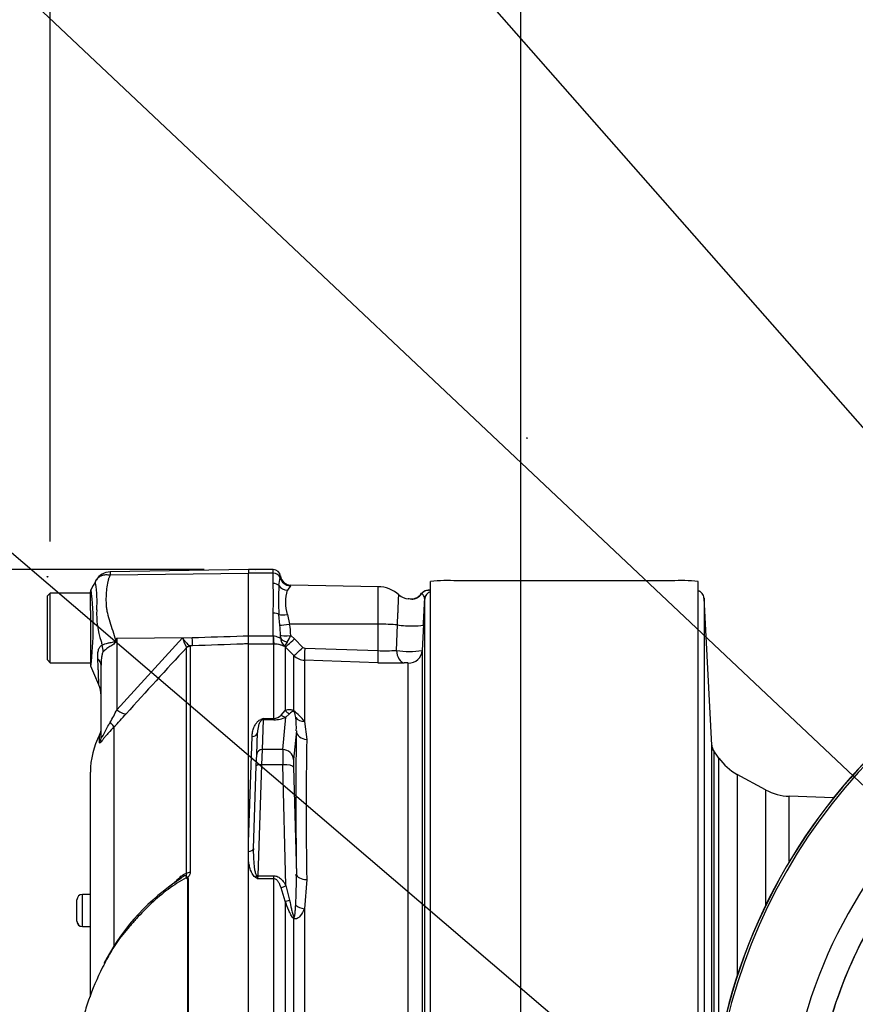
# Paper-space layout 'Sheet1' of a CAD drawing. Units: millimetres. Extents: x 0 to 3564, y 0 to 2520.
# Drawn here: x 1735 to 1891, y 1162 to 1346 of the extents above; entities that cross this region are included whole.
import ezdxf
from ezdxf.enums import TextEntityAlignment as Align
from ezdxf.lldxf.tags import DXFTag

# ---------------------------------------------------------------- set-up
doc = ezdxf.new("R2010")
doc.units = ezdxf.units.MM
doc.header["$LTSCALE"] = 6.00024
for name, color, linetype in [('Default', 7, 'Continuous'), ('tangent', 7, 'Continuous'), ('TSH-1', 7, 'Continuous'), ('visible', 7, 'Continuous')]:
    doc.layers.add(name, color=color, linetype=linetype)
doc.styles.add('SEACAD_Arial', font='arial.ttf')
tags = doc.linetypes.add('HIDDEN2', pattern=[4.7625, 3.175, -1.5875]).pattern_tags.tags
tags[6:7] = [DXFTag(74, 4), DXFTag(75, 0), DXFTag(340, '0'), DXFTag(46, 0.0), DXFTag(50, 0.0), DXFTag(44, 0.0), DXFTag(45, 0.0)]
tags[4:5] = [DXFTag(74, 4), DXFTag(75, 0), DXFTag(340, '0'), DXFTag(46, 0.0), DXFTag(50, 0.0), DXFTag(44, 0.0), DXFTag(45, 0.0)]
doc.dimstyles.new('ISO-InstDr', dxfattribs={"dimtxt": 19.200768, "dimasz": 26.881075, "dimexe": 9.600384, "dimexo": 9.600384, "dimgap": 4.800192, "dimtad": 1, "dimdec": 0, "dimzin": 0, "dimdsep": 46, "dimtxsty": 'SEACAD_Arial', "dimblk1": '_SE_FILLED', "dimblk2": '_SE_FILLED', "dimsah": 1, "dimcen": 9.600384, "dimadec": 0, "dimazin": 0, "dimtfac": 0.5, "dimtofl": 0, "dimtmove": 0, "dimatfit": 3, "dimfxl": 1, "dimtzin": 0, "dimarcsym": 0})

# ---------------------------------------------------------------- blocks, each defined once
blk = doc.blocks.new('SE4')
at = {"layer": 'tangent', "color": 7, "linetype": 'Continuous'}
for p, q in [((1752.19, 1242.28), (1778, 1242.64)), ((1782.6, 1242.62), (1778, 1242.62)), ((1782.6, 1242.62), (1782.6, 1243.3)), ((1782.6, 1240.7), (1782.6, 1242.62)), ((1783.71, 1240.29), (1783.94, 1241.81)), ((1785.84, 1240.27), (1785.27, 1239.43)), ((1802.2, 1233.09), (1802.2, 1240.1)), ((1782.6, 1230.91), (1782.6, 1235.19)), ((1783.89, 1232.93), (1783.71, 1234.89)), ((1785.27, 1234.92), (1785.7, 1233.12)), ((1802.2, 1233.09), (1785.7, 1233.12)), ((1802.2, 1228.17), (1802.2, 1233.09)), ((1805.66, 1228.21), (1805.82, 1232.98)), ((1785.92, 1230.97), (1786.6, 1230.38)), ((1753.44, 1230.5), (1753.36, 1230.08)), ((1753.44, 1230.5), (1767.51, 1230.6)), ((1753.44, 1217.14), (1765.7, 1230.53)), ((1753.44, 1230.5), (1753.44, 1217.14)), ((1765.7, 1230.53), (1767.51, 1230.6)), ((1778, 1230.91), (1782.6, 1230.91)), ((1782.6, 1229.4), (1778, 1229.4)), ((1782.6, 1230.91), (1782.65, 1230.91)), ((1782.6, 1230.91), (1782.6, 1229.4)), ((1782.75, 1229.4), (1782.6, 1229.4)), ((1782.75, 1215.49), (1782.75, 1229.4)), ((1786.6, 1230.38), (1788.19, 1228.77)), ((1766.45, 1228.69), (1766.44, 1228.77)), ((1766.45, 1186.61), (1766.45, 1228.69)), ((1767.56, 1229.07), (1767.07, 1229.05)), ((1767.07, 1229.05), (1767.13, 1228.98)), ((1767.13, 1228.98), (1767.13, 1186.77)), ((1784.88, 1228.85), (1784.74, 1228.98)), ((1784.88, 1228.85), (1784.88, 1216.99)), ((1786.47, 1227.23), (1784.88, 1228.85)), ((1788.53, 1228.62), (1802.2, 1228.17)), ((1786.47, 1216.95), (1786.47, 1227.23)), ((1788.48, 1226.36), (1788.48, 1214.95)), ((1802.16, 1225.9), (1788.48, 1226.36)), ((1807.85, 1143.49), (1807.85, 1225.83)), ((1784.12, 1216.15), (1784.88, 1216.99)), ((1785.69, 1216.38), (1785.02, 1215.74)), ((1780.74, 1215.25), (1780.55, 1209.7)), ((1780.75, 1215.49), (1780.74, 1215.25)), ((1782.75, 1215.25), (1780.74, 1215.25)), ((1780.75, 1215.49), (1782.75, 1215.49)), ((1782.75, 1215.49), (1782.75, 1215.25)), ((1784.41, 1209.7), (1785.02, 1215.74)), ((1788.48, 1214.95), (1788.88, 1211.6)), ((1752.89, 1213.93), (1752.89, 1173.12)), ((1786.95, 1213.19), (1786.41, 1207.85)), ((1750.21, 1211.01), (1750.21, 1212.45)), ((1778, 1192.44), (1778.69, 1212.14)), ((1780.55, 1209.7), (1780.47, 1206.87)), ((1784.41, 1209.7), (1780.55, 1209.7)), ((1864.87, 1209.5), (1864.87, 1148.12)), ((1865.84, 1154.21), (1865.84, 1208.12)), ((1780.47, 1206.87), (1779.75, 1186.16)), ((1784.41, 1206.87), (1780.47, 1206.87)), ((1785.02, 1184.33), (1784.41, 1206.87)), ((1786.41, 1206.43), (1786.95, 1186.48)), ((1869.26, 1205.07), (1869.26, 1167.47)), ((1874.56, 1202.19), (1874.56, 1180.59)), ((1878.98, 1188.79), (1878.98, 1200.99)), ((1766.71, 1147.51), (1766.71, 1185.58)), ((1766.75, 1185.62), (1766.75, 1147.51)), ((1779.75, 1186.16), (1779.72, 1185.61)), ((1782.75, 1185.61), (1779.72, 1185.61)), ((1779.75, 1186.16), (1782.75, 1186.16)), ((1782.75, 1185.61), (1782.75, 1186.16)), ((1782.75, 1147.55), (1782.75, 1185.61)), ((1788.88, 1185.45), (1788.48, 1180.01)), ((1784.88, 1181.4), (1784.12, 1183.93)), ((1785.02, 1184.33), (1785.69, 1181.59)), ((1747, 1176.68), (1747, 1182.68)), ((1784.88, 1181.4), (1784.88, 1144.88)), ((1788.48, 1180.01), (1788.48, 1144.91)), ((1786.47, 1144.99), (1786.47, 1178.18)), ((1747, 1176.68), (1747, 1176.67))]:
    blk.add_line(p, q, dxfattribs=at)
for centre, radius, start, end in [((1754.64, 1242.63), 2.47, 174.4601, 188.1457), ((1780.97, 1242.33), 3.02, 349.9875, 355.6247), ((1727.6, 1237.38), 22.14, 355.8607, 8.7075), ((1746.13, 1237.94), 36.57, 355.6781, 4.3219), ((1830.62, 1237.59), 46.99, 176.7036, 183.2964), ((1785.31, 1240.75), 0.713, 317.0111, 329.122), ((1687.82, 1232.68), 61.22, 353.0097, 6.5409), ((1792.65, 1237.17), 7.72, 163.0224, 196.9776), ((1807.56, 1241.05), 3.59, 300.423, 322.2103), ((1765.41, 1234.96), 15.75, 176.9941, 198.7239), ((1749.61, 1230.33), 34.38, 1.1416, 4.3276), ((1766.89, 1230.09), 19.05, 2.6442, 9.1371), ((1774.75, 1230.79), 9.23, 359.2744, 1.3873), ((1774.65, 1236.68), 12.64, 326.82, 333.1501), ((1825.75, 1250.31), 77.97, 195.1713, 195.6952), ((1884.75, 1148.49), 154.81, 148.0117, 148.1699), ((1773.58, 1232.81), 8.19, 196.1048, 209.4911), ((1786.49, 1230.78), 2.51, 182.2761, 225.8123), ((1789.81, 1226.4), 5.69, 143.7855, 153.0684), ((2295.5, 733.02), 724.97, 136.86547, 138.18643), ((1788.54, 1229.12), 0.497, 224.5705, 267.9287), ((1803.57, 1256.6), 28.46, 267.2336, 274.1982), ((1808.12, 1243.8), 15.78, 261.0371, 278.4292), ((1788.59, 1229.36), 3, 225.1048, 268.0392), ((1804.66, 1299.62), 73.76, 268.0523, 271.8579), ((1723.29, 1231.66), 33.47, 329.7525, 334.2881), ((1710.44, 1256.06), 59.81, 315.2191, 318.409), ((1778.67, 1207.09), 12.57, 38.7016, 51.6867), ((1786.88, 1198.18), 18.36, 109.4877, 110.9553), ((1779.49, 1216.35), 1.53, 312.6371, 325.7006), ((1782.68, 1217.38), 1.89, 272.1654, 319.3169), ((1782.79, 1220.6), 5.34, 269.623, 294.7283), ((1772.92, 1213.81), 14.04, 357.4916, 7.7918), ((2648.2, 1198.52), 859.42, 179.12822, 180.87178), ((2341.98, 1556.69), 590.06, 216.029, 216.04263), ((1788.93, 1200.45), 17.47, 236.4974, 238.1589), ((1798.81, 1192.81), 20.41, 199.0248, 200.6687), ((1711.22, 1185.1), 75.74, 356.6591, 1.0428), ((1970, 1134.42), 87, 147.1892, 170.0849)]:
    blk.add_arc(centre, radius, start, end, dxfattribs=at)
for centre, major_axis, ratio, start_param, end_param in [((1782.6, 1241.5), (1.4, 0), 0.8, 0.272538, 1.570796), ((1782.6, 1239.67), (1.4, 0), 0.732155, 0.650007, 1.570796), ((1785.3, 1241.18), (1.86, -0.74), 0.863942, 4.100493, 5.027553), ((1785.87, 1242.24), (1.61, -1.19), 0.977276, 4.007872, 5.318798), ((1811.56, 1237.92), (0.12, 1.49), 0.992295, 0.08333, 0.984437), ((1812.42, 1237.72), (-1.5, 0), 0.998031, 4.998576, 6.230825), ((1810.92, 1234.9), (1.56, -3.13), 0.023409, 3.141214, 3.362508), ((1782.6, 1234.43), (1.4, 0), 0.537944, 0.650007, 1.570796), ((1785.3, 1235.54), (-1.96, -0.39), 0.304073, 0.565127, 1.492187), ((1785.73, 1233.29), (-1.97, -0.33), 0.083137, 0.348098, 1.539271), ((1802.1, 1232.57), (6, 0), 0.087156, 0.900778, 1.553343), ((1807.69, 1233.18), (-3, 0.15), 0.127322, 0.906312, 3.13696), ((1785.95, 1231.14), (-2, -0.1), 0.086141, 0.143442, 1.548845), ((1746.59, 1228.92), (3.13, -3.9), 0.764696, 0.810121, 1.085032), ((1753.13, 1231.97), (4.42, -2.33), 0.320735, -1.383933, -1.352424), ((1767.47, 1231.54), (0.09, -2.5), 0.004338, 0.137312, 1.18238), ((1782.75, 1231.88), (0.02, -2.5), 0.046444, -1.173878, -0.137475), ((1785.96, 1230.79), (-2, 0.07), 0.563784, 0.164004, 1.212267), ((1786.64, 1230.6), (-1.78, -1.76), 0.049927, 0.078021, 1.497114), ((1767.11, 1228.06), (0.507, 0.862), 0.968548, 0.582497, 1.289362), ((1767.16, 1227.99), (-1, 0), 0.989788, 4.748143, 5.497787), ((1788.23, 1228.99), (-1.78, -1.75), 0.049947, 0.080173, 1.497128), ((1788.57, 1228.84), (-0.08, -2.5), 0.014583, 4.800179, 6.169631), ((1802.24, 1228.38), (-0.08, -2.5), 0.014581, 4.80018, 6.171178), ((1807.14, 1228.38), (0.09, -2.5), 0.596537, 4.761471, 6.165379), ((1807.94, 1228.32), (2.5, 0), 0.995113, 4.677482, 6.230825), ((1745.5, 1225.46), (5, 0), 0.498357, 0, 0.505009), ((1753.4, 1218.09), (1.87, -1.66), 0.28094, 4.980248, 6.122061), ((1786.29, 1218.22), (0.83, -1.82), 0.931999, 4.97897, 5.504391), ((1787.88, 1218.2), (-1.18, -1.62), 0.522098, -0.39884, -0.246434), ((1751.12, 1215.65), (1.77, -1.77), 0.075679, 0.162853, 0.992408), ((1780.31, 1216.18), (0.364, -0.932), 0.496381, 5.616904, 5.989946), ((1780.74, 1214.29), (-0.999, 0.035), 0.965886, 4.746106, 4.962168), ((1785.02, 1217.68), (0.85, -1.81), 0.847175, 5.230348, 5.774384), ((1788.55, 1216.69), (-1.94, -0.49), 0.861179, 0.308236, 1.319488), ((1778.69, 1212.95), (-0.999, 0.035), 0.810386, 1.599088, 3.141593), ((1791.8, 1134.47), (-3.5, 94.35), 0.037007, 0.582433, 0.985615), ((1788.95, 1213.27), (-2, 0.04), 0.834325, 0.067181, 1.55177), ((1748, 1212.15), (2.5, 0), 0.98153, 5.800419, 6.283185), ((1780.55, 1208.74), (0.999, -0.035), 0.965886, 1.604513, 3.141593), ((1784.5, 1205.84), (-0.07, 4), 0.018523, 0.261456, 1.308654), ((1784.41, 1207.77), (1.99, -0.2), 0.965594, 0.142791, 1.668247), ((1866.51, 1210.65), (-2, 0), 0.999917, 0.05236, 0.610865), ((1786.5, 1205.91), (-0.07, 2), 0.037007, 0.260426, 1.307624), ((1780.47, 1206.62), (0.999, -0.035), 0.258672, 1.579829, 3.141593), ((1784.41, 1206.36), (2, 0.05), 0.25873, 0.038321, 1.563778), ((1777.93, 1191.27), (-0.999, 0.035), 0.586585, 1.653087, 3.141593), ((1767.16, 1186.22), (-1, 0), 0.547956, 4.748143, 5.497787), ((1779.29, 1186.42), (-0.559, -0.829), 0.335033, 1.109585, 1.482792), ((1779.75, 1185.9), (-0.999, 0.035), 0.258672, 4.721422, 4.95116), ((1788.95, 1186.55), (-2, -0.03), 0.551174, 0.044367, 1.528956), ((1785.02, 1184.85), (-1.74, -0.99), 0.227, 0.898747, 1.442783), ((1786.29, 1182.1), (-1.89, -0.67), 0.151263, 0.670987, 1.196408), ((1788.55, 1180.99), (1.98, -0.29), 0.492547, 3.737649, 4.748901), ((1787.88, 1178.84), (-1.21, -1.59), 0.502881, -0.960217, -0.807811)]:
    blk.add_ellipse(centre, major_axis=major_axis, ratio=ratio, start_param=start_param, end_param=end_param, dxfattribs=at)
for points, knots in [([(1749.84, 1241.66), (1749.91, 1241.73), (1749.98, 1241.8), (1750.15, 1241.94), (1750.24, 1242), (1750.44, 1242.11), (1750.55, 1242.16), (1750.77, 1242.24), (1750.89, 1242.27), (1751.14, 1242.32), (1751.26, 1242.34), (1751.52, 1242.35), (1751.65, 1242.35), (1751.85, 1242.33), (1751.92, 1242.32), (1752.05, 1242.3), (1752.12, 1242.29), (1752.19, 1242.28)], [0.136516, 0.136516, 0.136516, 0.136516, 0.25, 0.25, 0.375, 0.375, 0.5, 0.5, 0.625, 0.625, 0.75, 0.75, 0.875, 0.875, 0.9375, 0.9375, 1, 1, 1, 1]), ([(1752.19, 1242.28), (1752.08, 1242.09), (1752, 1241.89), (1751.91, 1241.64), (1751.89, 1241.59), (1751.86, 1241.48), (1751.85, 1241.43), (1751.82, 1241.27), (1751.8, 1241.17), (1751.68, 1240.63), (1751.6, 1240.19), (1751.41, 1238.8), (1751.38, 1237.81), (1751.46, 1236.5), (1751.48, 1236.23), (1751.55, 1235.69), (1751.61, 1235.43), (1751.8, 1234.62), (1751.96, 1234.09), (1752.3, 1232.99), (1752.48, 1232.43), (1752.84, 1231.3), (1753.03, 1230.72), (1753.22, 1230.14)], [0, 0, 0, 0, 0.0625, 0.0625, 0.078125, 0.078125, 0.09375, 0.09375, 0.125, 0.125, 0.25, 0.25, 0.5, 0.5, 0.5625, 0.5625, 0.625, 0.625, 0.75, 0.75, 0.875, 0.875, 1, 1, 1, 1]), ([(1749.49, 1240.73), (1749.49, 1240.74), (1749.48, 1240.74), (1749.48, 1240.74), (1749.48, 1240.74), (1749.47, 1240.75), (1749.47, 1240.75), (1749.46, 1240.76), (1749.46, 1240.77), (1749.45, 1240.8), (1749.44, 1240.83), (1749.44, 1240.9), (1749.45, 1240.95), (1749.5, 1241.13), (1749.56, 1241.25), (1749.64, 1241.37)], [0, 0, 0, 0, 0.007812, 0.007812, 0.015625, 0.03125, 0.0625, 0.0625, 0.125, 0.125, 0.25, 0.25, 0.5, 0.5, 1, 1, 1, 1]), ([(1805.82, 1232.98), (1805.85, 1233.58), (1805.88, 1234.16), (1805.92, 1235), (1805.93, 1235.27), (1805.95, 1235.79), (1805.96, 1236.03), (1805.98, 1236.5), (1805.99, 1236.72), (1806.01, 1237.13), (1806.02, 1237.31), (1806.04, 1237.82), (1806.05, 1238.09), (1806.07, 1238.37), (1806.07, 1238.45), (1806.07, 1238.55), (1806.08, 1238.58), (1806.08, 1238.59), (1806.08, 1238.59), (1806.08, 1238.59)], [0, 0, 0, 0, 0.125, 0.125, 0.1875, 0.1875, 0.25, 0.25, 0.3125, 0.3125, 0.375, 0.375, 0.5, 0.5, 0.5625, 0.5625, 0.625, 0.625, 0.6381123, 0.6381123, 0.6381123, 0.6381123]), ([(1810.92, 1237.8), (1810.93, 1238.03), (1810.82, 1238.25), (1810.59, 1238.63), (1810.46, 1238.77), (1810.39, 1238.85)], [0, 0, 0, 0, 0.5, 0.5, 1, 1, 1, 1]), ([(1809.37, 1237.95), (1809.24, 1237.87), (1809.09, 1237.8), (1808.78, 1237.73), (1808.65, 1237.73), (1808.32, 1237.75), (1808.16, 1237.79), (1807.94, 1237.83), (1807.88, 1237.84), (1807.81, 1237.85)], [0, 0, 0, 0, 0.0625, 0.0625, 0.125, 0.125, 0.25, 0.25, 0.3146755, 0.3146755, 0.3146755, 0.3146755]), ([(1749.87, 1226.66), (1749.84, 1227.21), (1749.87, 1227.74), (1750.02, 1228.33), (1750.06, 1228.44), (1750.15, 1228.64), (1750.2, 1228.74), (1750.32, 1228.92), (1750.38, 1228.99), (1750.53, 1229.12), (1750.6, 1229.18), (1750.69, 1229.21)], [0, 0, 0, 0, 0.5, 0.5, 0.625, 0.625, 0.75, 0.75, 0.875, 0.875, 1, 1, 1, 1]), ([(1750.69, 1229.21), (1750.97, 1229.37), (1751.38, 1229.5), (1752.09, 1229.64), (1752.34, 1229.68), (1752.73, 1229.76), (1752.87, 1229.79), (1753.11, 1229.9), (1753.21, 1230.01), (1753.22, 1230.14)], [0, 0, 0, 0, 0.5, 0.5, 0.75, 0.75, 0.875, 0.875, 1, 1, 1, 1]), ([(1753.36, 1230.08), (1753.35, 1230.01), (1753.32, 1229.94), (1753.26, 1229.81), (1753.23, 1229.75), (1753.09, 1229.58), (1752.97, 1229.49), (1752.73, 1229.31), (1752.61, 1229.23), (1752.36, 1229.07), (1752.24, 1228.99), (1752, 1228.83), (1751.88, 1228.76), (1751.65, 1228.6), (1751.54, 1228.52), (1751.24, 1228.28), (1751.05, 1228.12), (1750.91, 1227.96)], [0, 0, 0, 0, 0.0625, 0.0625, 0.125, 0.125, 0.25, 0.25, 0.375, 0.375, 0.5, 0.5, 0.625, 0.625, 0.75, 0.75, 1, 1, 1, 1]), ([(1765.7, 1230.53), (1765.77, 1230.44), (1765.84, 1230.35), (1765.97, 1230.17), (1766.04, 1230.08), (1766.23, 1229.84), (1766.36, 1229.69), (1766.6, 1229.43), (1766.71, 1229.31), (1766.91, 1229.14), (1767, 1229.08), (1767.07, 1229.05)], [0, 0, 0, 0, 0.125, 0.125, 0.25, 0.25, 0.5, 0.5, 0.75, 0.75, 1, 1, 1, 1]), ([(1767.51, 1230.6), (1770.67, 1230.7), (1773.83, 1230.81), (1777, 1230.91), (1777.33, 1230.92), (1777.66, 1230.93), (1778, 1230.95)], [0, 0, 0, 0, 0.904625, 0.904625, 0.904625, 1, 1, 1, 1]), ([(1778, 1229.44), (1777.66, 1229.43), (1777.33, 1229.42), (1777, 1229.4), (1773.85, 1229.29), (1770.7, 1229.18), (1767.56, 1229.07)], [0, 0, 0, 0, 0.095792, 0.095792, 0.095792, 1, 1, 1, 1]), ([(1782.65, 1230.91), (1782.82, 1230.92), (1782.99, 1230.89), (1783.3, 1230.8), (1783.45, 1230.74), (1783.69, 1230.62), (1783.79, 1230.57), (1783.9, 1230.56), (1783.92, 1230.57), (1783.96, 1230.61), (1783.97, 1230.64), (1783.98, 1230.68)], [0, 0, 0, 0, 0.25, 0.25, 0.5, 0.5, 0.75, 0.75, 0.875, 0.875, 1, 1, 1, 1]), ([(1784.74, 1228.98), (1784.7, 1228.98), (1784.64, 1228.99), (1784.51, 1229.04), (1784.46, 1229.06), (1784.34, 1229.11), (1784.27, 1229.13), (1784.11, 1229.19), (1784.02, 1229.22), (1783.82, 1229.27), (1783.71, 1229.3), (1783.47, 1229.35), (1783.34, 1229.37), (1783.05, 1229.39), (1782.91, 1229.4), (1782.75, 1229.4)], [0, 0, 0, 0, 0.25, 0.25, 0.375, 0.375, 0.5, 0.5, 0.625, 0.625, 0.75, 0.75, 0.875, 0.875, 1, 1, 1, 1]), ([(1750.91, 1227.96), (1750.85, 1227.9), (1750.81, 1227.82), (1750.73, 1227.63), (1750.7, 1227.53), (1750.63, 1227.21), (1750.59, 1227), (1750.51, 1226.35), (1750.5, 1225.9), (1750.5, 1225.46)], [0, 0, 0, 0, 0.125, 0.125, 0.25, 0.25, 0.5, 0.5, 1, 1, 1, 1]), ([(1750.08, 1221.77), (1750.08, 1221.77), (1750.08, 1221.78), (1750.08, 1221.8), (1750.08, 1221.83), (1750.08, 1221.91), (1750.08, 1221.99), (1750.07, 1222.22), (1750.06, 1222.36), (1750.05, 1222.69), (1750.05, 1222.88), (1750.03, 1223.31), (1750.02, 1223.55), (1750, 1224.07), (1749.99, 1224.36), (1749.95, 1225.26), (1749.92, 1225.93), (1749.87, 1226.66)], [0.5084984, 0.5084984, 0.5084984, 0.5084984, 0.53125, 0.53125, 0.5625, 0.5625, 0.625, 0.625, 0.6875, 0.6875, 0.75, 0.75, 0.8125, 0.8125, 0.875, 0.875, 1, 1, 1, 1]), ([(1807.85, 1225.83), (1807.85, 1225.84), (1807.82, 1225.85), (1807.73, 1225.87), (1807.66, 1225.88), (1807.49, 1225.89), (1807.4, 1225.89), (1807.22, 1225.9), (1807.13, 1225.9), (1807.06, 1225.9)], [0, 0, 0, 0, 0.25, 0.25, 0.5, 0.5, 0.75, 0.75, 1, 1, 1, 1]), ([(1784.88, 1216.99), (1784.98, 1217.04), (1785.08, 1217.08), (1785.3, 1217.14), (1785.41, 1217.17), (1785.66, 1217.2), (1785.79, 1217.2), (1786.01, 1217.16), (1786.09, 1217.14), (1786.26, 1217.08), (1786.36, 1217.03), (1786.47, 1216.95)], [0, 0, 0, 0, 0.25, 0.25, 0.5, 0.5, 0.75, 0.75, 0.875, 0.875, 1, 1, 1, 1]), ([(1786.53, 1216.78), (1786.49, 1216.81), (1786.46, 1216.82), (1786.4, 1216.83), (1786.38, 1216.83), (1786.31, 1216.83), (1786.26, 1216.82), (1786.15, 1216.78), (1786.09, 1216.74), (1785.9, 1216.61), (1785.8, 1216.5), (1785.69, 1216.38)], [0, 0, 0, 0, 0.0625, 0.0625, 0.125, 0.125, 0.25, 0.25, 0.5, 0.5, 1, 1, 1, 1]), ([(1786.83, 1215.71), (1786.81, 1215.87), (1786.79, 1216.04), (1786.73, 1216.29), (1786.71, 1216.38), (1786.67, 1216.51), (1786.66, 1216.56), (1786.63, 1216.63), (1786.62, 1216.66), (1786.59, 1216.72), (1786.56, 1216.77), (1786.53, 1216.78)], [0, 0, 0, 0, 0.5, 0.5, 0.75, 0.75, 0.875, 0.875, 0.9375, 0.9375, 1, 1, 1, 1]), ([(1750.5, 1212.15), (1750.5, 1212.06), (1750.5, 1211.99), (1750.54, 1211.93), (1750.55, 1211.93), (1750.59, 1211.94), (1750.62, 1211.97), (1750.71, 1212.08), (1750.79, 1212.21), (1750.94, 1212.5), (1751.03, 1212.66), (1751.2, 1212.98), (1751.28, 1213.15), (1751.46, 1213.48), (1751.55, 1213.65), (1751.82, 1214.15), (1752.01, 1214.47), (1752.2, 1214.8)], [0, 0, 0, 0, 0.125, 0.125, 0.1875, 0.1875, 0.25, 0.25, 0.375, 0.375, 0.5, 0.5, 0.625, 0.625, 0.75, 0.75, 1, 1, 1, 1]), ([(1778.69, 1212.14), (1778.7, 1212.43), (1778.74, 1212.72), (1778.85, 1213.29), (1778.93, 1213.57), (1779.1, 1213.99), (1779.16, 1214.12), (1779.31, 1214.39), (1779.39, 1214.52), (1779.58, 1214.78), (1779.69, 1214.9), (1779.88, 1215.08), (1779.96, 1215.14), (1780.12, 1215.24), (1780.21, 1215.29), (1780.31, 1215.33)], [0, 0, 0, 0, 0.25, 0.25, 0.5, 0.5, 0.625, 0.625, 0.75, 0.75, 0.875, 0.875, 0.9375, 0.9375, 1, 1, 1, 1]), ([(1752.89, 1213.93), (1752.52, 1213.56), (1752.18, 1213.19), (1751.69, 1212.63), (1751.54, 1212.45), (1751.24, 1212.08), (1751.1, 1211.91), (1750.85, 1211.58), (1750.73, 1211.43), (1750.53, 1211.19), (1750.45, 1211.09), (1750.35, 1210.99), (1750.33, 1210.97), (1750.28, 1210.94), (1750.26, 1210.93), (1750.22, 1210.93), (1750.21, 1210.96), (1750.21, 1211.01)], [0, 0, 0, 0, 0.25, 0.25, 0.375, 0.375, 0.5, 0.5, 0.625, 0.625, 0.75, 0.75, 0.8125, 0.8125, 0.875, 0.875, 1, 1, 1, 1]), ([(1778.93, 1191.24), (1778.9, 1190.39), (1778.92, 1189.53), (1779.02, 1188.25), (1779.07, 1187.82), (1779.17, 1187.19), (1779.22, 1186.97), (1779.3, 1186.66), (1779.33, 1186.56), (1779.41, 1186.35), (1779.46, 1186.25), (1779.52, 1186.16)], [0, 0, 0, 0, 0.5, 0.5, 0.75, 0.75, 0.875, 0.875, 0.9375, 0.9375, 1, 1, 1, 1]), ([(1779.29, 1185.88), (1779.15, 1185.98), (1779.04, 1186.09), (1778.85, 1186.34), (1778.77, 1186.47), (1778.55, 1186.87), (1778.44, 1187.15), (1778.26, 1187.7), (1778.19, 1187.99), (1778.07, 1188.56), (1778.03, 1188.84), (1778, 1189.13)], [0, 0, 0, 0, 0.125, 0.125, 0.25, 0.25, 0.5, 0.5, 0.75, 0.75, 1, 1, 1, 1]), ([(1766.4, 1185.8), (1765.22, 1185.15), (1764.09, 1184.42), (1761.93, 1182.82), (1760.89, 1181.94), (1758.93, 1180.1), (1758, 1179.14), (1756.67, 1177.68), (1756.24, 1177.19), (1755.38, 1176.2), (1754.96, 1175.71), (1753.73, 1174.22), (1753.06, 1173.2), (1751.93, 1171.29), (1751.45, 1170.4), (1751, 1169.5)], [0, 0, 0, 0, 0.0625, 0.0625, 0.125, 0.125, 0.1875, 0.1875, 0.21875, 0.21875, 0.25, 0.25, 0.3125, 0.3125, 0.3665437, 0.3665437, 0.3665437, 0.3665437]), ([(1764.15, 1184.76), (1764.33, 1184.97), (1764.51, 1185.18), (1764.87, 1185.57), (1765.06, 1185.75), (1765.45, 1186.1), (1765.65, 1186.26), (1766.06, 1186.5), (1766.26, 1186.59), (1766.45, 1186.61)], [0, 0, 0, 0, 0.25, 0.25, 0.5, 0.5, 0.75, 0.75, 1, 1, 1, 1]), ([(1766.4, 1185.8), (1766.45, 1185.92), (1766.47, 1186.06), (1766.33, 1186.19), (1766.19, 1186.16), (1765.94, 1186.07), (1765.81, 1186), (1765.68, 1185.92)], [0, 0, 0, 0, 0.125, 0.125, 0.25, 0.25, 0.3767756, 0.3767756, 0.3767756, 0.3767756]), ([(1766.49, 1185.69), (1766.48, 1185.79), (1766.49, 1185.88), (1766.48, 1186.01), (1766.48, 1186.04), (1766.46, 1186.11), (1766.44, 1186.14), (1766.43, 1186.2), (1766.44, 1186.24), (1766.46, 1186.31), (1766.47, 1186.35), (1766.48, 1186.46), (1766.48, 1186.54), (1766.45, 1186.61)], [0, 0, 0, 0, 0.25, 0.25, 0.375, 0.375, 0.5, 0.5, 0.625, 0.625, 0.75, 0.75, 1, 1, 1, 1]), ([(1767.13, 1186.77), (1767.13, 1186.66), (1767.11, 1186.56), (1767.05, 1186.36), (1767, 1186.26), (1766.91, 1186.12), (1766.88, 1186.08), (1766.82, 1186.01), (1766.8, 1185.99), (1766.76, 1185.95), (1766.73, 1185.93), (1766.69, 1185.89), (1766.68, 1185.87), (1766.67, 1185.82), (1766.67, 1185.79), (1766.7, 1185.71), (1766.72, 1185.67), (1766.75, 1185.62)], [0, 0, 0, 0, 0.25, 0.25, 0.5, 0.5, 0.625, 0.625, 0.6875, 0.6875, 0.75, 0.75, 0.8125, 0.8125, 0.875, 0.875, 1, 1, 1, 1]), ([(1782.75, 1186.16), (1782.88, 1186.16), (1783.01, 1186.14), (1783.26, 1186.08), (1783.38, 1186.03), (1783.73, 1185.86), (1783.93, 1185.71), (1784.3, 1185.36), (1784.47, 1185.17), (1784.76, 1184.76), (1784.9, 1184.55), (1785.02, 1184.33)], [0, 0, 0, 0, 0.125, 0.125, 0.25, 0.25, 0.5, 0.5, 0.75, 0.75, 1, 1, 1, 1]), ([(1784.12, 1183.93), (1784.05, 1184.1), (1783.98, 1184.27), (1783.82, 1184.61), (1783.74, 1184.78), (1783.54, 1185.09), (1783.42, 1185.25), (1783.21, 1185.44), (1783.13, 1185.5), (1782.95, 1185.58), (1782.85, 1185.61), (1782.75, 1185.61)], [0, 0, 0, 0, 0.25, 0.25, 0.5, 0.5, 0.75, 0.75, 0.875, 0.875, 1, 1, 1, 1]), ([(1786.47, 1178.18), (1786.36, 1178.26), (1786.26, 1178.37), (1786.09, 1178.62), (1786.01, 1178.75), (1785.79, 1179.14), (1785.66, 1179.42), (1785.29, 1180.26), (1785.08, 1180.83), (1784.88, 1181.4)], [0, 0, 0, 0, 0.125, 0.125, 0.25, 0.25, 0.5, 0.5, 1, 1, 1, 1]), ([(1785.69, 1181.59), (1785.8, 1181.06), (1785.9, 1180.52), (1786.09, 1179.72), (1786.15, 1179.45), (1786.27, 1179.06), (1786.31, 1178.92), (1786.38, 1178.73), (1786.4, 1178.66), (1786.46, 1178.54), (1786.49, 1178.48), (1786.53, 1178.42)], [0, 0, 0, 0, 0.5, 0.5, 0.75, 0.75, 0.875, 0.875, 0.9375, 0.9375, 1, 1, 1, 1]), ([(1788.48, 1180.01), (1788.26, 1179.52), (1788.01, 1179.05), (1787.53, 1178.47), (1787.34, 1178.29), (1786.92, 1178.08), (1786.68, 1178.06), (1786.47, 1178.18)], [0, 0, 0, 0, 0.5, 0.5, 0.75, 0.75, 1, 1, 1, 1]), ([(1786.53, 1178.42), (1786.53, 1178.42), (1786.54, 1178.42), (1786.54, 1178.41), (1786.54, 1178.41), (1786.54, 1178.41), (1786.55, 1178.41), (1786.55, 1178.41), (1786.55, 1178.41), (1786.55, 1178.41), (1786.56, 1178.41), (1786.56, 1178.41), (1786.56, 1178.41), (1786.57, 1178.42), (1786.57, 1178.42), (1786.58, 1178.43), (1786.59, 1178.44), (1786.6, 1178.46), (1786.6, 1178.48), (1786.61, 1178.51), (1786.62, 1178.55), (1786.63, 1178.59), (1786.64, 1178.63), (1786.65, 1178.67), (1786.66, 1178.71), (1786.67, 1178.77), (1786.68, 1178.83), (1786.69, 1178.9), (1786.7, 1178.99), (1786.71, 1179.09), (1786.72, 1179.18), (1786.74, 1179.32), (1786.75, 1179.47), (1786.76, 1179.61), (1786.78, 1179.83), (1786.8, 1180.05), (1786.81, 1180.27), (1786.82, 1180.4), (1786.83, 1180.54), (1786.83, 1180.68)], [0, 0, 0, 0, 0.004684, 0.004684, 0.004684, 0.008872, 0.008872, 0.008872, 0.01367, 0.01367, 0.01367, 0.017422, 0.017422, 0.017422, 0.031327, 0.031327, 0.031327, 0.056541, 0.056541, 0.056541, 0.106911, 0.106911, 0.106911, 0.161636, 0.161636, 0.161636, 0.243188, 0.243188, 0.243188, 0.365217, 0.365217, 0.365217, 0.548452, 0.548452, 0.548452, 0.824299, 0.824299, 0.824299, 1, 1, 1, 1])]:
    blk.add_open_spline(points, degree=3, knots=knots, dxfattribs=at)
at = {"layer": 'visible', "color": 7, "linetype": 'Continuous'}
for p, q in [((1778, 1243.32), (1752.17, 1242.87)), ((1778, 1243.32), (1778, 1242.64)), ((1782.6, 1243.3), (1778, 1243.3)), ((1778, 1230.95), (1778, 1242.64)), ((1802.2, 1240.1), (1785.93, 1240.39)), ((1812, 1139.42), (1812, 1241.05)), ((1857, 1241.17), (1817, 1241.17)), ((1862, 1142.54), (1862, 1241.05)), ((1741, 1238.92), (1740.5, 1238.42)), ((1740.5, 1226.42), (1740.5, 1238.42)), ((1741, 1225.92), (1741, 1238.92)), ((1748.5, 1238.92), (1741, 1238.92)), ((1748.5, 1237.39), (1748.5, 1239.15)), ((1812, 1239.42), (1811.81, 1239.42)), ((1748.5, 1235.67), (1748.5, 1237.39)), ((1810.92, 1140.92), (1810.92, 1237.8)), ((1864.51, 1210.55), (1863.07, 1237.97)), ((1863.07, 1237.97), (1863.07, 1143.27)), ((1748.5, 1235.67), (1748.5, 1225.63)), ((1810.68, 1233.03), (1810.43, 1228.19)), ((1778, 1229.44), (1778, 1230.95)), ((1778, 1229.44), (1778, 1230.91)), ((1778, 1147.55), (1778, 1229.44)), ((1810.43, 1228.19), (1810.43, 1143.73)), ((1740.5, 1226.42), (1741, 1225.92)), ((1741, 1225.92), (1748.5, 1225.92)), ((1750.5, 1212.15), (1750.5, 1225.46)), ((1779.55, 1208.77), (1779.69, 1212.91)), ((1864.51, 1145.01), (1864.51, 1210.55)), ((1865.84, 1208.12), (1864.77, 1209.66)), ((1779.47, 1206.65), (1779.55, 1208.77)), ((1748.5, 1163.57), (1748.5, 1205.49)), ((1778.93, 1191.24), (1779.47, 1206.65)), ((1874.56, 1202.19), (1869.26, 1205.07)), ((1887.25, 1200.7), (1878.98, 1200.99)), ((1778, 1190.69), (1778, 1192.44)), ((1778, 1189.13), (1778, 1190.69)), ((1765.34, 1185.58), (1764.09, 1184.75)), ((1746, 1177.68), (1746, 1181.68)), ((1748.5, 1182.68), (1747, 1182.68)), ((1747, 1176.68), (1748.5, 1176.68)), ((1747, 1176.67), (1748.5, 1176.67))]:
    blk.add_line(p, q, dxfattribs=at)
at = {"layer": 'visible', "color": 7, "linetype": 'HIDDEN2'}
for centre in [(1830, 1267.84), (1740.5, 1241.95), (1779.37, 1243.32)]:
    blk.add_circle(centre, 0.0617, dxfattribs=at)
at = {"layer": 'visible', "color": 7, "linetype": 'Continuous'}
for centre, radius, start, end in [((1752.22, 1239.9), 2.97, 90.8029, 150.3609), ((1782.6, 1241.9), 1.4, 5.0781, 90), ((1785.96, 1242.39), 2, 188.2648, 269.0044), ((1750.94, 1240.67), 1.48, 137.9079, 151.7804), ((1815.1, 1215.37), 25.87, 85.7956, 96.8891), ((1858.9, 1215.76), 25.49, 83.0271, 94.2883), ((1749.5, 1239.15), 1, 150.0932, 180.0041), ((1802.1, 1234.1), 6, 48.0173, 89), ((1808.07, 1240.84), 3, 229.2816, 265.5511), ((1808.34, 1240.18), 2.38, 290.2887, 327.4622), ((1811.58, 1237.93), 1.5, 83.7195, 141.5764), ((1812.67, 1205.12), 34.32, 91.4475, 91.8528), ((1811.72, 1239.91), 0.502, 264.0938, 270.9348), ((1970, 1134.42), 106.02, 94.9893, 175.0132), ((1970, 1134.42), 105.99, 94.9824, 175.02), ((1808.32, 1240.33), 2.51, 258.8455, 294.3852), ((-289.4, 1341.36), 2102.88, 357.04688, 357.177), ((1970, 1134.42), 105.58, 108.575, 175.1363), ((1970, 1134.42), 105.58, 108.575, 175.1363), ((1749.5, 1225.63), 1, 179.9991, 192.4453), ((1970, 1134.42), 91.66, 191.752, 168.248), ((919.97, 863.07), 904.3, 23.37042, 23.61046), ((1745.5, 1219.78), 5, 0.0013, 23.8861), ((1748, 1213.61), 2.5, 332.3396, 0), ((1763.5, 1205.49), 15, 152.3396, 180), ((1874.03, 1213.86), 10, 215, 241.5), ((1879.33, 1210.98), 10, 241.5, 268), ((1788.48, 1149.92), 42.55, 122.6506, 123.5297), ((1765.67, 1185.11), 1, 35.3872, 43.2441), ((1768.56, 1183.83), 2.55, 135.3304, 136.5811), ((1787.71, 1150.95), 41.24, 124.9461, 152.8373), ((1747, 1181.68), 1, 90, 180), ((1970, 1134.42), 86.97, 146.7633, 170.9735), ((1747, 1177.68), 1, 180, 270), ((1747, 1177.67), 1, 180, 270)]:
    blk.add_arc(centre, radius, start, end, dxfattribs=at)
blk.add_ellipse((1861.57, 1237.89), major_axis=(1.5, 0), ratio=0.999726, start_param=0.05236, end_param=1.284606, dxfattribs=at)
blk.add_open_spline([(1749.58, 1241.28), (1749.58, 1241.27), (1749.24, 1240.69), (1748.57, 1239.54)], degree=3, dxfattribs=at)
for points, knots in [([(1749.64, 1241.37), (1749.69, 1241.46), (1749.75, 1241.55), (1749.83, 1241.64), (1749.84, 1241.65), (1749.84, 1241.66)], [0, 0, 0, 0, 0.125, 0.125, 0.136516, 0.136516, 0.136516, 0.136516]), ([(1863.06, 1237.97), (1863.04, 1238.15), (1863, 1238.45), (1862.76, 1238.84), (1862.48, 1239.1), (1862.27, 1239.23), (1862.17, 1239.27), (1862.16, 1239.28)], [0, 0, 0, 0, 0.1390429, 0.2612564, 0.3632191, 0.4498422, 0.4610312, 0.4610312, 0.4610312, 0.4610312]), ([(1780.53, 1215.23), (1780.46, 1215.19), (1780.41, 1215.15), (1780.32, 1215.06), (1780.28, 1215.01), (1780.18, 1214.88), (1780.13, 1214.78), (1779.99, 1214.5), (1779.92, 1214.31), (1779.76, 1213.72), (1779.71, 1213.32), (1779.69, 1212.91)], [0, 0, 0, 0, 0.0625, 0.0625, 0.125, 0.125, 0.25, 0.25, 0.5, 0.5, 1, 1, 1, 1]), ([(1864.82, 1209.58), (1864.82, 1209.58), (1864.82, 1209.58), (1864.79, 1209.62), (1864.74, 1209.71), (1864.62, 1209.96), (1864.51, 1210.26), (1864.52, 1210.49), (1864.52, 1210.55)], [0.5205374, 0.5205374, 0.5205374, 0.5205374, 0.5851381, 0.6360163, 0.6765184, 0.7389371, 0.948464, 1, 1, 1, 1]), ([(1765.68, 1185.92), (1765.56, 1185.85), (1765.44, 1185.77), (1765.31, 1185.67), (1765.3, 1185.67), (1765.28, 1185.66)], [0.3767756, 0.3767756, 0.3767756, 0.3767756, 0.5, 0.5, 0.5109761, 0.5109761, 0.5109761, 0.5109761]), ([(1766.71, 1185.58), (1766.71, 1185.57), (1766.69, 1185.57), (1766.67, 1185.57), (1766.66, 1185.57), (1766.62, 1185.58), (1766.6, 1185.59), (1766.55, 1185.63), (1766.51, 1185.66), (1766.49, 1185.69)], [0, 0, 0, 0, 0.125, 0.125, 0.25, 0.25, 0.5, 0.5, 1, 1, 1, 1]), ([(1751, 1169.5), (1750.93, 1169.36), (1750.86, 1169.22), (1749.76, 1167.02), (1748.87, 1164.95), (1747.82, 1161.93), (1747.51, 1160.93), (1746.99, 1158.95), (1746.77, 1157.95), (1746.2, 1155.08), (1745.95, 1153.55), (1745.66, 1151.91), (1745.58, 1151.49), (1745.44, 1150.94), (1745.39, 1150.78), (1745.34, 1150.68)], [0.3665437, 0.3665437, 0.3665437, 0.3665437, 0.375, 0.375, 0.5, 0.5, 0.5625, 0.5625, 0.625, 0.625, 0.75, 0.75, 0.8125, 0.8125, 0.8601305, 0.8601305, 0.8601305, 0.8601305])]:
    blk.add_open_spline(points, degree=3, knots=knots, dxfattribs=at)
blk = doc.blocks.new('DMBLK5595')
at = {"layer": 'Default', "linetype": 'Continuous'}
for points in [[(1594.29, 1216.44), (1603.25, 1216.44), (1598.77, 1243.32)], [(1594.29, 1052.41), (1598.77, 1025.53), (1603.25, 1052.41)]]:
    blk.add_hatch(color=7, dxfattribs=at).paths.add_polyline_path(points)
at = {"layer": 'Default', "color": 7, "linetype": 'Continuous'}
for p, q in [((1769.77, 1243.32), (1589.17, 1243.32)), ((1598.77, 1243.32), (1598.77, 1025.53)), ((1769.62, 1025.53), (1589.17, 1025.53))]:
    blk.add_line(p, q, dxfattribs=at)
at = {"layer": 'Default', "color": 7, "linetype": 'Continuous', "style": 'SEACAD_Arial'}
for s, height, p in [(')', 19.2, (1574.77, 1189.98)), ('8.57"', 19.201, (1574.77, 1118.18)), ('218', 19.201, (1551.73, 1118.18)), ('(', 19.2, (1574.77, 1099.82)), ('ø', 19.2, (1574.77, 1070.1))]:
    blk.add_text(s, height=height, rotation=90, dxfattribs=at).set_placement(p, align=Align.TOP_LEFT)
blk = doc.blocks.new('_SE_FILLED')
at = {"color": 0}
blk.add_line((0, 0), (-1, 0), dxfattribs=at)
blk.add_solid([(0, 0), (-1, -0.1665), (-1, 0.1665), (0, 0)], dxfattribs=at)
blk = doc.blocks.new('SEANNOT_GROUP93')
at = {"layer": 'Default', "color": 7, "linetype": 'Continuous'}
blk.add_lwpolyline([(1678.61, 1513.01), (1955.44, 1198.5)], dxfattribs=at)
blk = doc.blocks.new('SEANNOT_GROUP94')
at = {"layer": 'Default', "color": 7, "linetype": 'Continuous'}
blk.add_lwpolyline([(1609.95, 1469.57), (1994.54, 1107.15)], dxfattribs=at)
blk = doc.blocks.new('SEANNOT_GROUP95')
at = {"layer": 'Default', "color": 7, "linetype": 'Continuous'}
blk.add_lwpolyline([(1560.47, 1394.63), (1916.02, 1090.76)], dxfattribs=at)
blk = doc.blocks.new('DMBLK5619')
at = {"layer": 'Default', "linetype": 'Continuous'}
for points in [[(1855.74, 1412.67), (1828.85, 1408.19), (1855.74, 1403.71)], [(2018.12, 1412.67), (2018.12, 1403.71), (2045, 1408.19)]]:
    blk.add_hatch(color=7, dxfattribs=at).paths.add_polyline_path(points)
at = {"layer": 'Default', "color": 7, "linetype": 'Continuous'}
for p, q in [((1828.85, 1001.02), (1828.85, 1417.79)), ((2045, 1350.55), (2045, 1417.79)), ((2045, 1408.19), (1828.85, 1408.19))]:
    blk.add_line(p, q, dxfattribs=at)
at = {"layer": 'Default', "color": 7, "linetype": 'Continuous', "style": 'SEACAD_Arial'}
for s, height, p in [('216', 19.201, (1905.83, 1455.23)), ('(', 19.2, (1887.46, 1432.19)), ('8.51"', 19.201, (1905.83, 1432.19)), (')', 19.2, (1977.62, 1432.19))]:
    blk.add_text(s, height=height, dxfattribs=at).set_placement(p, align=Align.TOP_LEFT)
blk = doc.blocks.new('DMBLK5620')
at = {"layer": 'Default', "linetype": 'Continuous'}
for points in [[(1767.88, 1492.03), (1741, 1487.54), (1767.88, 1483.06)], [(2018.12, 1492.03), (2018.12, 1483.06), (2045, 1487.54)]]:
    blk.add_hatch(color=7, dxfattribs=at).paths.add_polyline_path(points)
at = {"layer": 'Default', "color": 7, "linetype": 'Continuous'}
for p, q in [((1741, 1248.52), (1741, 1497.15)), ((2045, 1350.55), (2045, 1497.15)), ((2045, 1487.54), (1741, 1487.54))]:
    blk.add_line(p, q, dxfattribs=at)
at = {"layer": 'Default', "color": 7, "linetype": 'Continuous', "style": 'SEACAD_Arial'}
for s, height, p in [('304', 19.201, (1854.39, 1534.59)), ('(', 19.2, (1836.02, 1511.55)), ('11.97"', 19.201, (1854.39, 1511.55)), (')', 19.2, (1941.21, 1511.55))]:
    blk.add_text(s, height=height, dxfattribs=at).set_placement(p, align=Align.TOP_LEFT)

psp = doc.layouts.new('Sheet1')

# ---------------------------------------------------------------- block references
at = {"layer": 'Default'}
for name in ['SEANNOT_GROUP93', 'SEANNOT_GROUP94', 'SEANNOT_GROUP95']:
    psp.add_blockref(name, (0, 0), dxfattribs=at)
at = {"layer": 'TSH-1'}
psp.add_blockref('SE4', (0, 0), dxfattribs=at)

# ---------------------------------------------------------------- dimensions: what is measured, and where the dimension line sits
at = {"layer": 'Default', "color": 7, "linetype": 'Continuous'}
for base, p2, picture, middle in [((1741, 1487.54), (1741, 1238.92), 'DMBLK5620', (1893, 1487.54)), ((1828.85, 1408.19), (1828.85, 991.42), 'DMBLK5619', (1936.93, 1408.19))]:
    dim = psp.add_linear_dim(base=base, p1=(2045, 1340.95), p2=p2, text='\\A1;<>', dimstyle='ISO-InstDr', override={"dimpost": '\\X'}, dxfattribs=at)
    dim.commit()
    dim.dimension.update_dxf_attribs({"geometry": picture, "text_midpoint": middle, "dimtype": 160})
dim = psp.add_linear_dim(base=(1598.77, 1243.32), p1=(1779.37, 1243.32), p2=(1779.22, 1025.53), angle=269.9598, text='\\A1;ø <>', dimstyle='ISO-InstDr', override={"dimpost": '\\X'}, dxfattribs=at)
dim.commit()
dim.dimension.update_dxf_attribs({"geometry": 'DMBLK5595', "text_midpoint": (1598.77, 1134.42), "dimtype": 161})

doc.saveas('drawing.dxf')
